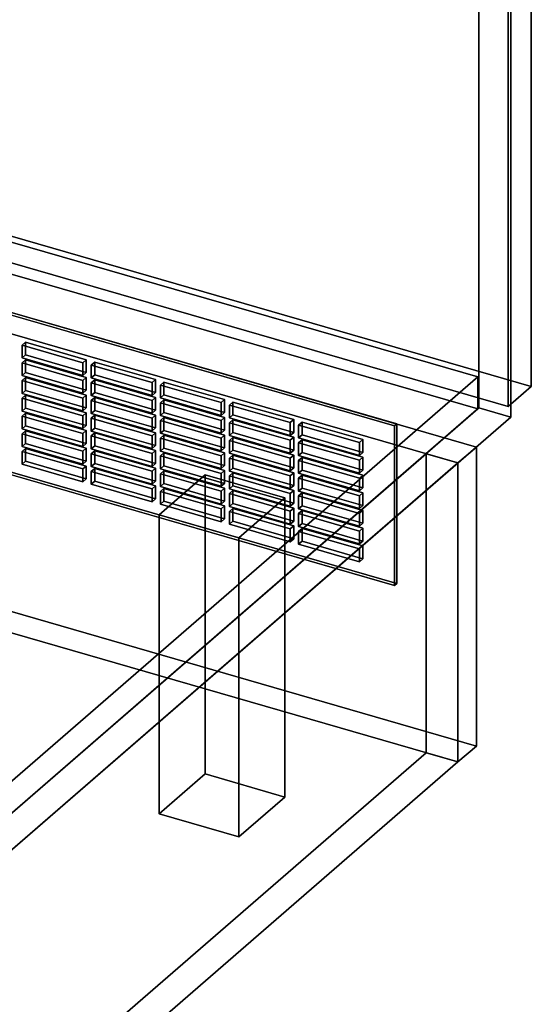
# Model space of a CAD drawing. Extents: x -1285 to 3499, y -2113 to 2325.
# Drawn here: x 1591 to 1813, y -1763 to -1335 of the extents above; entities that cross this region are included whole.
import ezdxf

# ---------------------------------------------------------------- set-up
doc = ezdxf.new("R2010")
doc.units = 0
doc.layers.add('layer0', color=7, linetype='CONTINUOUS')

# ---------------------------------------------------------------- blocks, each defined once
blk = doc.blocks.new('PF_OBJECT67')
at = {"layer": 'layer0'}
for p, q in [((1298.02, -1348.12), (1789.92, -1490.12)), ((1789.92, -1490.12), (1298.02, -1348.12)), ((1789.92, -1503.98), (1298.02, -1361.98)), ((1298.02, -1361.98), (1789.92, -1503.98)), ((1789.92, -1490.12), (1534.42, -1711.39)), ((1534.42, -1711.39), (1789.92, -1490.12)), ((1789.92, -1490.12), (1789.92, -1503.98)), ((1789.92, -1503.98), (1789.92, -1490.12)), ((1534.42, -1725.25), (1789.92, -1503.98)), ((1789.92, -1503.98), (1534.42, -1725.25))]:
    blk.add_line(p, q, dxfattribs=at)
blk = doc.blocks.new('PF_OBJECT69')
at = {"layer": 'layer0'}
for p, q in [((1790.42, 222.45), (1790.42, -1503.54)), ((1790.42, -1503.54), (1790.42, 222.45)), ((1804.28, -1507.54), (1804.28, 218.45)), ((1804.28, 218.45), (1804.28, -1507.54)), ((1507.42, -1748.63), (1790.42, -1503.54)), ((1790.42, -1503.54), (1507.42, -1748.63)), ((1790.42, -1503.54), (1804.28, -1507.54)), ((1804.28, -1507.54), (1790.42, -1503.54)), ((1804.28, -1507.54), (1521.28, -1752.63)), ((1521.28, -1752.63), (1804.28, -1507.54))]:
    blk.add_line(p, q, dxfattribs=at)
blk = doc.blocks.new('PF_OBJECT73')
at = {"layer": 'layer0'}
for p, q in [((1651.34, -1549.99), (1671.34, -1532.67)), ((1671.34, -1532.67), (1651.34, -1549.99)), ((1671.34, -1662.58), (1671.34, -1532.67)), ((1671.34, -1532.67), (1705.98, -1542.67)), ((1671.34, -1532.67), (1671.34, -1662.58)), ((1705.98, -1542.67), (1671.34, -1532.67)), ((1705.98, -1542.67), (1685.98, -1559.99)), ((1685.98, -1559.99), (1705.98, -1542.67)), ((1705.98, -1542.67), (1705.98, -1672.58)), ((1705.98, -1672.58), (1705.98, -1542.67)), ((1685.98, -1559.99), (1651.34, -1549.99)), ((1651.34, -1549.99), (1651.34, -1679.9)), ((1651.34, -1679.9), (1651.34, -1549.99)), ((1651.34, -1549.99), (1685.98, -1559.99)), ((1685.98, -1689.9), (1685.98, -1559.99)), ((1685.98, -1559.99), (1685.98, -1689.9)), ((1671.34, -1662.58), (1651.34, -1679.9)), ((1651.34, -1679.9), (1671.34, -1662.58)), ((1705.98, -1672.58), (1671.34, -1662.58)), ((1671.34, -1662.58), (1705.98, -1672.58)), ((1685.98, -1689.9), (1705.98, -1672.58)), ((1705.98, -1672.58), (1685.98, -1689.9)), ((1651.34, -1679.9), (1685.98, -1689.9)), ((1685.98, -1689.9), (1651.34, -1679.9))]:
    blk.add_line(p, q, dxfattribs=at)
blk = doc.blocks.new('PF_OBJECT79')
at = {"layer": 'layer0'}
for p, q in [((1813.18, -881.96), (1813.18, -1494.24)), ((1813.18, -1494.24), (1813.18, -881.96)), ((1803.18, -1502.9), (1803.18, -890.62)), ((1803.18, -890.62), (1803.18, -1502.9)), ((1813.18, -1494.24), (1298.76, -1345.74)), ((1298.76, -1345.74), (1813.18, -1494.24)), ((1288.76, -1354.4), (1803.18, -1502.9)), ((1803.18, -1502.9), (1288.76, -1354.4)), ((1803.18, -1502.9), (1813.18, -1494.24)), ((1813.18, -1494.24), (1803.18, -1502.9))]:
    blk.add_line(p, q, dxfattribs=at)
blk = doc.blocks.new('PF_OBJECT87')
at = {"layer": 'layer0'}
for p, q in [((1303.31, -1381.4), (1753.64, -1511.4)), ((1753.64, -1511.4), (1303.31, -1381.4)), ((1754.64, -1510.53), (1304.31, -1380.53)), ((1304.31, -1380.53), (1754.64, -1510.53)), ((1304.31, -1449.82), (1754.64, -1579.82)), ((1754.64, -1579.82), (1304.31, -1449.82)), ((1753.64, -1580.68), (1303.31, -1450.68)), ((1303.31, -1450.68), (1753.64, -1580.68)), ((1753.64, -1511.4), (1754.64, -1510.53)), ((1754.64, -1510.53), (1753.64, -1511.4)), ((1753.64, -1511.4), (1753.64, -1580.68)), ((1753.64, -1580.68), (1753.64, -1511.4)), ((1754.64, -1579.82), (1754.64, -1510.53)), ((1754.64, -1510.53), (1754.64, -1579.82)), ((1754.64, -1579.82), (1753.64, -1580.68)), ((1753.64, -1580.68), (1754.64, -1579.82))]:
    blk.add_line(p, q, dxfattribs=at)
blk = doc.blocks.new('PF_OBJECT88')
at = {"layer": 'layer0'}
for p, q in [((1713.5, -1555.88), (1712, -1557.18)), ((1712, -1557.18), (1713.5, -1555.88)), ((1739.92, -1563.5), (1713.5, -1555.88)), ((1713.5, -1555.88), (1713.5, -1561.44)), ((1713.5, -1561.44), (1713.5, -1555.88)), ((1713.5, -1555.88), (1739.92, -1563.5)), ((1712, -1557.18), (1738.42, -1564.8)), ((1712, -1562.74), (1712, -1557.18)), ((1738.42, -1564.8), (1712, -1557.18)), ((1712, -1557.18), (1712, -1562.74)), ((1712, -1562.74), (1713.5, -1561.44)), ((1713.5, -1561.44), (1712, -1562.74)), ((1738.42, -1570.37), (1712, -1562.74)), ((1712, -1562.74), (1738.42, -1570.37)), ((1713.5, -1561.44), (1739.92, -1569.07)), ((1739.92, -1569.07), (1713.5, -1561.44)), ((1738.42, -1564.8), (1739.92, -1563.5)), ((1739.92, -1563.5), (1738.42, -1564.8)), ((1738.42, -1564.8), (1738.42, -1570.37)), ((1738.42, -1570.37), (1738.42, -1564.8)), ((1739.92, -1569.07), (1739.92, -1563.5)), ((1739.92, -1563.5), (1739.92, -1569.07)), ((1739.92, -1569.07), (1738.42, -1570.37)), ((1738.42, -1570.37), (1739.92, -1569.07))]:
    blk.add_line(p, q, dxfattribs=at)
blk = doc.blocks.new('PF_OBJECT89')
at = {"layer": 'layer0'}
for p, q in [((1713.5, -1548.18), (1712, -1549.48)), ((1712, -1549.48), (1713.5, -1548.18)), ((1739.92, -1555.8), (1713.5, -1548.18)), ((1713.5, -1548.18), (1713.5, -1553.75)), ((1713.5, -1553.75), (1713.5, -1548.18)), ((1713.5, -1548.18), (1739.92, -1555.8)), ((1712, -1549.48), (1738.42, -1557.1)), ((1712, -1555.05), (1712, -1549.48)), ((1738.42, -1557.1), (1712, -1549.48)), ((1712, -1549.48), (1712, -1555.05)), ((1712, -1555.05), (1713.5, -1553.75)), ((1713.5, -1553.75), (1712, -1555.05)), ((1738.42, -1562.67), (1712, -1555.05)), ((1712, -1555.05), (1738.42, -1562.67)), ((1713.5, -1553.75), (1739.92, -1561.37)), ((1739.92, -1561.37), (1713.5, -1553.75)), ((1738.42, -1557.1), (1739.92, -1555.8)), ((1739.92, -1555.8), (1738.42, -1557.1)), ((1739.92, -1561.37), (1739.92, -1555.8)), ((1739.92, -1555.8), (1739.92, -1561.37)), ((1738.42, -1557.1), (1738.42, -1562.67)), ((1738.42, -1562.67), (1738.42, -1557.1)), ((1739.92, -1561.37), (1738.42, -1562.67)), ((1738.42, -1562.67), (1739.92, -1561.37))]:
    blk.add_line(p, q, dxfattribs=at)
blk = doc.blocks.new('PF_OBJECT90')
at = {"layer": 'layer0'}
for p, q in [((1713.5, -1540.48), (1712, -1541.78)), ((1712, -1541.78), (1713.5, -1540.48)), ((1712, -1541.78), (1738.42, -1549.41)), ((1712, -1547.35), (1712, -1541.78)), ((1738.42, -1549.41), (1712, -1541.78)), ((1712, -1541.78), (1712, -1547.35)), ((1739.92, -1548.11), (1713.5, -1540.48)), ((1713.5, -1540.48), (1713.5, -1546.05)), ((1713.5, -1546.05), (1713.5, -1540.48)), ((1713.5, -1540.48), (1739.92, -1548.11)), ((1712, -1547.35), (1713.5, -1546.05)), ((1713.5, -1546.05), (1712, -1547.35)), ((1738.42, -1554.97), (1712, -1547.35)), ((1712, -1547.35), (1738.42, -1554.97)), ((1713.5, -1546.05), (1739.92, -1553.67)), ((1739.92, -1553.67), (1713.5, -1546.05)), ((1738.42, -1549.41), (1739.92, -1548.11)), ((1739.92, -1548.11), (1738.42, -1549.41)), ((1739.92, -1553.67), (1739.92, -1548.11)), ((1739.92, -1548.11), (1739.92, -1553.67)), ((1738.42, -1549.41), (1738.42, -1554.97)), ((1738.42, -1554.97), (1738.42, -1549.41)), ((1739.92, -1553.67), (1738.42, -1554.97)), ((1738.42, -1554.97), (1739.92, -1553.67))]:
    blk.add_line(p, q, dxfattribs=at)
blk = doc.blocks.new('PF_OBJECT91')
at = {"layer": 'layer0'}
for p, q in [((1713.5, -1532.78), (1712, -1534.08)), ((1712, -1534.08), (1713.5, -1532.78)), ((1712, -1534.08), (1738.42, -1541.71)), ((1712, -1539.65), (1712, -1534.08)), ((1738.42, -1541.71), (1712, -1534.08)), ((1712, -1534.08), (1712, -1539.65)), ((1739.92, -1540.41), (1713.5, -1532.78)), ((1713.5, -1532.78), (1713.5, -1538.35)), ((1713.5, -1538.35), (1713.5, -1532.78)), ((1713.5, -1532.78), (1739.92, -1540.41)), ((1712, -1539.65), (1713.5, -1538.35)), ((1713.5, -1538.35), (1712, -1539.65)), ((1738.42, -1547.28), (1712, -1539.65)), ((1712, -1539.65), (1738.42, -1547.28)), ((1713.5, -1538.35), (1739.92, -1545.98)), ((1739.92, -1545.98), (1713.5, -1538.35)), ((1738.42, -1541.71), (1739.92, -1540.41)), ((1739.92, -1540.41), (1738.42, -1541.71)), ((1738.42, -1541.71), (1738.42, -1547.28)), ((1738.42, -1547.28), (1738.42, -1541.71)), ((1739.92, -1545.98), (1739.92, -1540.41)), ((1739.92, -1540.41), (1739.92, -1545.98)), ((1739.92, -1545.98), (1738.42, -1547.28)), ((1738.42, -1547.28), (1739.92, -1545.98))]:
    blk.add_line(p, q, dxfattribs=at)
blk = doc.blocks.new('PF_OBJECT92')
at = {"layer": 'layer0'}
for p, q in [((1713.5, -1525.09), (1712, -1526.38)), ((1712, -1526.38), (1713.5, -1525.09)), ((1712, -1526.38), (1738.42, -1534.01)), ((1712, -1531.95), (1712, -1526.38)), ((1738.42, -1534.01), (1712, -1526.38)), ((1712, -1526.38), (1712, -1531.95)), ((1739.92, -1532.71), (1713.5, -1525.09)), ((1713.5, -1525.09), (1713.5, -1530.65)), ((1713.5, -1530.65), (1713.5, -1525.09)), ((1713.5, -1525.09), (1739.92, -1532.71)), ((1712, -1531.95), (1713.5, -1530.65)), ((1713.5, -1530.65), (1712, -1531.95)), ((1713.5, -1530.65), (1739.92, -1538.28)), ((1739.92, -1538.28), (1713.5, -1530.65)), ((1738.42, -1539.58), (1712, -1531.95)), ((1712, -1531.95), (1738.42, -1539.58)), ((1738.42, -1534.01), (1739.92, -1532.71)), ((1739.92, -1532.71), (1738.42, -1534.01)), ((1738.42, -1534.01), (1738.42, -1539.58)), ((1738.42, -1539.58), (1738.42, -1534.01)), ((1739.92, -1538.28), (1739.92, -1532.71)), ((1739.92, -1532.71), (1739.92, -1538.28)), ((1739.92, -1538.28), (1738.42, -1539.58)), ((1738.42, -1539.58), (1739.92, -1538.28))]:
    blk.add_line(p, q, dxfattribs=at)
blk = doc.blocks.new('PF_OBJECT93')
at = {"layer": 'layer0'}
for p, q in [((1713.5, -1517.39), (1712, -1518.69)), ((1712, -1518.69), (1713.5, -1517.39)), ((1739.92, -1525.01), (1713.5, -1517.39)), ((1713.5, -1517.39), (1713.5, -1522.95)), ((1713.5, -1522.95), (1713.5, -1517.39)), ((1713.5, -1517.39), (1739.92, -1525.01)), ((1712, -1518.69), (1738.42, -1526.31)), ((1712, -1524.25), (1712, -1518.69)), ((1738.42, -1526.31), (1712, -1518.69)), ((1712, -1518.69), (1712, -1524.25)), ((1712, -1524.25), (1713.5, -1522.95)), ((1713.5, -1522.95), (1712, -1524.25)), ((1738.42, -1531.88), (1712, -1524.25)), ((1712, -1524.25), (1738.42, -1531.88)), ((1713.5, -1522.95), (1739.92, -1530.58)), ((1739.92, -1530.58), (1713.5, -1522.95)), ((1738.42, -1526.31), (1739.92, -1525.01)), ((1739.92, -1525.01), (1738.42, -1526.31)), ((1738.42, -1526.31), (1738.42, -1531.88)), ((1738.42, -1531.88), (1738.42, -1526.31)), ((1739.92, -1530.58), (1739.92, -1525.01)), ((1739.92, -1525.01), (1739.92, -1530.58)), ((1739.92, -1530.58), (1738.42, -1531.88)), ((1738.42, -1531.88), (1739.92, -1530.58))]:
    blk.add_line(p, q, dxfattribs=at)
blk = doc.blocks.new('PF_OBJECT94')
at = {"layer": 'layer0'}
for p, q in [((1713.5, -1509.69), (1712, -1510.99)), ((1712, -1510.99), (1713.5, -1509.69)), ((1739.92, -1517.31), (1713.5, -1509.69)), ((1713.5, -1509.69), (1713.5, -1515.26)), ((1713.5, -1515.26), (1713.5, -1509.69)), ((1713.5, -1509.69), (1739.92, -1517.31)), ((1712, -1510.99), (1738.42, -1518.61)), ((1712, -1516.56), (1712, -1510.99)), ((1738.42, -1518.61), (1712, -1510.99)), ((1712, -1510.99), (1712, -1516.56)), ((1712, -1516.56), (1713.5, -1515.26)), ((1713.5, -1515.26), (1712, -1516.56)), ((1738.42, -1524.18), (1712, -1516.56)), ((1712, -1516.56), (1738.42, -1524.18)), ((1713.5, -1515.26), (1739.92, -1522.88)), ((1739.92, -1522.88), (1713.5, -1515.26)), ((1738.42, -1518.61), (1739.92, -1517.31)), ((1739.92, -1517.31), (1738.42, -1518.61)), ((1739.92, -1522.88), (1739.92, -1517.31)), ((1739.92, -1517.31), (1739.92, -1522.88)), ((1738.42, -1518.61), (1738.42, -1524.18)), ((1738.42, -1524.18), (1738.42, -1518.61)), ((1739.92, -1522.88), (1738.42, -1524.18)), ((1738.42, -1524.18), (1739.92, -1522.88))]:
    blk.add_line(p, q, dxfattribs=at)
blk = doc.blocks.new('PF_OBJECT95')
at = {"layer": 'layer0'}
for p, q in [((1683.44, -1547.2), (1681.94, -1548.5)), ((1681.94, -1548.5), (1683.44, -1547.2)), ((1709.85, -1554.82), (1683.44, -1547.2)), ((1683.44, -1547.2), (1683.44, -1552.77)), ((1683.44, -1552.77), (1683.44, -1547.2)), ((1683.44, -1547.2), (1709.85, -1554.82)), ((1681.94, -1548.5), (1708.35, -1556.12)), ((1681.94, -1554.07), (1681.94, -1548.5)), ((1708.35, -1556.12), (1681.94, -1548.5)), ((1681.94, -1548.5), (1681.94, -1554.07)), ((1681.94, -1554.07), (1683.44, -1552.77)), ((1683.44, -1552.77), (1681.94, -1554.07)), ((1708.35, -1561.69), (1681.94, -1554.07)), ((1681.94, -1554.07), (1708.35, -1561.69)), ((1683.44, -1552.77), (1709.85, -1560.39)), ((1709.85, -1560.39), (1683.44, -1552.77)), ((1708.35, -1556.12), (1709.85, -1554.82)), ((1709.85, -1554.82), (1708.35, -1556.12)), ((1708.35, -1556.12), (1708.35, -1561.69)), ((1708.35, -1561.69), (1708.35, -1556.12)), ((1709.85, -1560.39), (1709.85, -1554.82)), ((1709.85, -1554.82), (1709.85, -1560.39)), ((1709.85, -1560.39), (1708.35, -1561.69)), ((1708.35, -1561.69), (1709.85, -1560.39))]:
    blk.add_line(p, q, dxfattribs=at)
blk = doc.blocks.new('PF_OBJECT96')
at = {"layer": 'layer0'}
for p, q in [((1683.44, -1539.5), (1681.94, -1540.8)), ((1681.94, -1540.8), (1683.44, -1539.5)), ((1709.85, -1547.13), (1683.44, -1539.5)), ((1683.44, -1539.5), (1683.44, -1545.07)), ((1683.44, -1545.07), (1683.44, -1539.5)), ((1683.44, -1539.5), (1709.85, -1547.13)), ((1681.94, -1540.8), (1708.35, -1548.43)), ((1681.94, -1546.37), (1681.94, -1540.8)), ((1708.35, -1548.43), (1681.94, -1540.8)), ((1681.94, -1540.8), (1681.94, -1546.37)), ((1681.94, -1546.37), (1683.44, -1545.07)), ((1683.44, -1545.07), (1681.94, -1546.37)), ((1708.35, -1553.99), (1681.94, -1546.37)), ((1681.94, -1546.37), (1708.35, -1553.99)), ((1683.44, -1545.07), (1709.85, -1552.69)), ((1709.85, -1552.69), (1683.44, -1545.07)), ((1708.35, -1548.43), (1709.85, -1547.13)), ((1709.85, -1547.13), (1708.35, -1548.43)), ((1709.85, -1552.69), (1709.85, -1547.13)), ((1709.85, -1547.13), (1709.85, -1552.69)), ((1708.35, -1548.43), (1708.35, -1553.99)), ((1708.35, -1553.99), (1708.35, -1548.43)), ((1709.85, -1552.69), (1708.35, -1553.99)), ((1708.35, -1553.99), (1709.85, -1552.69))]:
    blk.add_line(p, q, dxfattribs=at)
blk = doc.blocks.new('PF_OBJECT97')
at = {"layer": 'layer0'}
for p, q in [((1683.44, -1531.8), (1681.94, -1533.1)), ((1681.94, -1533.1), (1683.44, -1531.8)), ((1681.94, -1533.1), (1708.35, -1540.73)), ((1681.94, -1538.67), (1681.94, -1533.1)), ((1708.35, -1540.73), (1681.94, -1533.1)), ((1681.94, -1533.1), (1681.94, -1538.67)), ((1709.85, -1539.43), (1683.44, -1531.8)), ((1683.44, -1531.8), (1683.44, -1537.37)), ((1683.44, -1537.37), (1683.44, -1531.8)), ((1683.44, -1531.8), (1709.85, -1539.43)), ((1681.94, -1538.67), (1683.44, -1537.37)), ((1683.44, -1537.37), (1681.94, -1538.67)), ((1708.35, -1546.29), (1681.94, -1538.67)), ((1681.94, -1538.67), (1708.35, -1546.29)), ((1683.44, -1537.37), (1709.85, -1545)), ((1709.85, -1545), (1683.44, -1537.37)), ((1708.35, -1540.73), (1709.85, -1539.43)), ((1709.85, -1539.43), (1708.35, -1540.73)), ((1709.85, -1545), (1709.85, -1539.43)), ((1709.85, -1539.43), (1709.85, -1545)), ((1708.35, -1540.73), (1708.35, -1546.29)), ((1708.35, -1546.29), (1708.35, -1540.73)), ((1709.85, -1545), (1708.35, -1546.29)), ((1708.35, -1546.29), (1709.85, -1545))]:
    blk.add_line(p, q, dxfattribs=at)
blk = doc.blocks.new('PF_OBJECT98')
at = {"layer": 'layer0'}
for p, q in [((1683.44, -1524.11), (1681.94, -1525.4)), ((1681.94, -1525.4), (1683.44, -1524.11)), ((1681.94, -1525.4), (1708.35, -1533.03)), ((1681.94, -1530.97), (1681.94, -1525.4)), ((1708.35, -1533.03), (1681.94, -1525.4)), ((1681.94, -1525.4), (1681.94, -1530.97)), ((1709.85, -1531.73), (1683.44, -1524.11)), ((1683.44, -1524.11), (1683.44, -1529.67)), ((1683.44, -1529.67), (1683.44, -1524.11)), ((1683.44, -1524.11), (1709.85, -1531.73)), ((1681.94, -1530.97), (1683.44, -1529.67)), ((1683.44, -1529.67), (1681.94, -1530.97)), ((1708.35, -1538.6), (1681.94, -1530.97)), ((1681.94, -1530.97), (1708.35, -1538.6)), ((1683.44, -1529.67), (1709.85, -1537.3)), ((1709.85, -1537.3), (1683.44, -1529.67)), ((1708.35, -1533.03), (1709.85, -1531.73)), ((1709.85, -1531.73), (1708.35, -1533.03)), ((1708.35, -1533.03), (1708.35, -1538.6)), ((1708.35, -1538.6), (1708.35, -1533.03)), ((1709.85, -1537.3), (1709.85, -1531.73)), ((1709.85, -1531.73), (1709.85, -1537.3)), ((1709.85, -1537.3), (1708.35, -1538.6)), ((1708.35, -1538.6), (1709.85, -1537.3))]:
    blk.add_line(p, q, dxfattribs=at)
blk = doc.blocks.new('PF_OBJECT99')
at = {"layer": 'layer0'}
for p, q in [((1683.44, -1516.41), (1681.94, -1517.71)), ((1681.94, -1517.71), (1683.44, -1516.41)), ((1681.94, -1517.71), (1708.35, -1525.33)), ((1681.94, -1523.27), (1681.94, -1517.71)), ((1708.35, -1525.33), (1681.94, -1517.71)), ((1681.94, -1517.71), (1681.94, -1523.27)), ((1709.85, -1524.03), (1683.44, -1516.41)), ((1683.44, -1516.41), (1683.44, -1521.97)), ((1683.44, -1521.97), (1683.44, -1516.41)), ((1683.44, -1516.41), (1709.85, -1524.03)), ((1681.94, -1523.27), (1683.44, -1521.97)), ((1683.44, -1521.97), (1681.94, -1523.27)), ((1683.44, -1521.97), (1709.85, -1529.6)), ((1709.85, -1529.6), (1683.44, -1521.97)), ((1708.35, -1530.9), (1681.94, -1523.27)), ((1681.94, -1523.27), (1708.35, -1530.9)), ((1708.35, -1525.33), (1709.85, -1524.03)), ((1709.85, -1524.03), (1708.35, -1525.33)), ((1708.35, -1525.33), (1708.35, -1530.9)), ((1708.35, -1530.9), (1708.35, -1525.33)), ((1709.85, -1529.6), (1709.85, -1524.03)), ((1709.85, -1524.03), (1709.85, -1529.6)), ((1709.85, -1529.6), (1708.35, -1530.9)), ((1708.35, -1530.9), (1709.85, -1529.6))]:
    blk.add_line(p, q, dxfattribs=at)
blk = doc.blocks.new('PF_OBJECT100')
at = {"layer": 'layer0'}
for p, q in [((1683.44, -1508.71), (1681.94, -1510.01)), ((1681.94, -1510.01), (1683.44, -1508.71)), ((1709.85, -1516.33), (1683.44, -1508.71)), ((1683.44, -1508.71), (1683.44, -1514.28)), ((1683.44, -1514.28), (1683.44, -1508.71)), ((1683.44, -1508.71), (1709.85, -1516.33)), ((1681.94, -1510.01), (1708.35, -1517.63)), ((1681.94, -1515.58), (1681.94, -1510.01)), ((1708.35, -1517.63), (1681.94, -1510.01)), ((1681.94, -1510.01), (1681.94, -1515.58)), ((1681.94, -1515.58), (1683.44, -1514.28)), ((1683.44, -1514.28), (1681.94, -1515.58)), ((1708.35, -1523.2), (1681.94, -1515.58)), ((1681.94, -1515.58), (1708.35, -1523.2)), ((1683.44, -1514.28), (1709.85, -1521.9)), ((1709.85, -1521.9), (1683.44, -1514.28)), ((1708.35, -1517.63), (1709.85, -1516.33)), ((1709.85, -1516.33), (1708.35, -1517.63)), ((1708.35, -1517.63), (1708.35, -1523.2)), ((1708.35, -1523.2), (1708.35, -1517.63)), ((1709.85, -1521.9), (1709.85, -1516.33)), ((1709.85, -1516.33), (1709.85, -1521.9)), ((1709.85, -1521.9), (1708.35, -1523.2)), ((1708.35, -1523.2), (1709.85, -1521.9))]:
    blk.add_line(p, q, dxfattribs=at)
blk = doc.blocks.new('PF_OBJECT101')
at = {"layer": 'layer0'}
for p, q in [((1683.44, -1501.01), (1681.94, -1502.31)), ((1681.94, -1502.31), (1683.44, -1501.01)), ((1709.85, -1508.64), (1683.44, -1501.01)), ((1683.44, -1501.01), (1683.44, -1506.58)), ((1683.44, -1506.58), (1683.44, -1501.01)), ((1683.44, -1501.01), (1709.85, -1508.64)), ((1681.94, -1502.31), (1708.35, -1509.94)), ((1681.94, -1507.88), (1681.94, -1502.31)), ((1708.35, -1509.94), (1681.94, -1502.31)), ((1681.94, -1502.31), (1681.94, -1507.88)), ((1681.94, -1507.88), (1683.44, -1506.58)), ((1683.44, -1506.58), (1681.94, -1507.88)), ((1708.35, -1515.5), (1681.94, -1507.88)), ((1681.94, -1507.88), (1708.35, -1515.5)), ((1683.44, -1506.58), (1709.85, -1514.2)), ((1709.85, -1514.2), (1683.44, -1506.58)), ((1708.35, -1509.94), (1709.85, -1508.64)), ((1709.85, -1508.64), (1708.35, -1509.94)), ((1709.85, -1514.2), (1709.85, -1508.64)), ((1709.85, -1508.64), (1709.85, -1514.2)), ((1708.35, -1509.94), (1708.35, -1515.5)), ((1708.35, -1515.5), (1708.35, -1509.94)), ((1709.85, -1514.2), (1708.35, -1515.5)), ((1708.35, -1515.5), (1709.85, -1514.2))]:
    blk.add_line(p, q, dxfattribs=at)
blk = doc.blocks.new('PF_OBJECT102')
at = {"layer": 'layer0'}
for p, q in [((1653.38, -1538.52), (1651.88, -1539.82)), ((1651.88, -1539.82), (1653.38, -1538.52)), ((1679.79, -1546.15), (1653.38, -1538.52)), ((1653.38, -1538.52), (1653.38, -1544.09)), ((1653.38, -1544.09), (1653.38, -1538.52)), ((1653.38, -1538.52), (1679.79, -1546.15)), ((1651.88, -1539.82), (1678.29, -1547.44)), ((1651.88, -1545.39), (1651.88, -1539.82)), ((1678.29, -1547.44), (1651.88, -1539.82)), ((1651.88, -1539.82), (1651.88, -1545.39)), ((1651.88, -1545.39), (1653.38, -1544.09)), ((1653.38, -1544.09), (1651.88, -1545.39)), ((1678.29, -1553.01), (1651.88, -1545.39)), ((1651.88, -1545.39), (1678.29, -1553.01)), ((1653.38, -1544.09), (1679.79, -1551.71)), ((1679.79, -1551.71), (1653.38, -1544.09)), ((1678.29, -1547.44), (1679.79, -1546.15)), ((1679.79, -1546.15), (1678.29, -1547.44)), ((1678.29, -1547.44), (1678.29, -1553.01)), ((1678.29, -1553.01), (1678.29, -1547.44)), ((1679.79, -1551.71), (1679.79, -1546.15)), ((1679.79, -1546.15), (1679.79, -1551.71)), ((1679.79, -1551.71), (1678.29, -1553.01)), ((1678.29, -1553.01), (1679.79, -1551.71))]:
    blk.add_line(p, q, dxfattribs=at)
blk = doc.blocks.new('PF_OBJECT103')
at = {"layer": 'layer0'}
for p, q in [((1653.38, -1530.82), (1651.88, -1532.12)), ((1651.88, -1532.12), (1653.38, -1530.82)), ((1679.79, -1538.45), (1653.38, -1530.82)), ((1653.38, -1530.82), (1653.38, -1536.39)), ((1653.38, -1536.39), (1653.38, -1530.82)), ((1653.38, -1530.82), (1679.79, -1538.45)), ((1651.88, -1532.12), (1678.29, -1539.75)), ((1651.88, -1537.69), (1651.88, -1532.12)), ((1678.29, -1539.75), (1651.88, -1532.12)), ((1651.88, -1532.12), (1651.88, -1537.69)), ((1651.88, -1537.69), (1653.38, -1536.39)), ((1653.38, -1536.39), (1651.88, -1537.69)), ((1678.29, -1545.31), (1651.88, -1537.69)), ((1651.88, -1537.69), (1678.29, -1545.31)), ((1653.38, -1536.39), (1679.79, -1544.01)), ((1679.79, -1544.01), (1653.38, -1536.39)), ((1678.29, -1539.75), (1679.79, -1538.45)), ((1679.79, -1538.45), (1678.29, -1539.75)), ((1678.29, -1539.75), (1678.29, -1545.31)), ((1678.29, -1545.31), (1678.29, -1539.75)), ((1679.79, -1544.01), (1679.79, -1538.45)), ((1679.79, -1538.45), (1679.79, -1544.01)), ((1679.79, -1544.01), (1678.29, -1545.31)), ((1678.29, -1545.31), (1679.79, -1544.01))]:
    blk.add_line(p, q, dxfattribs=at)
blk = doc.blocks.new('PF_OBJECT104')
at = {"layer": 'layer0'}
for p, q in [((1653.38, -1523.12), (1651.88, -1524.42)), ((1651.88, -1524.42), (1653.38, -1523.12)), ((1651.88, -1524.42), (1678.29, -1532.05)), ((1651.88, -1529.99), (1651.88, -1524.42)), ((1678.29, -1532.05), (1651.88, -1524.42)), ((1651.88, -1524.42), (1651.88, -1529.99)), ((1679.79, -1530.75), (1653.38, -1523.12)), ((1653.38, -1523.12), (1653.38, -1528.69)), ((1653.38, -1528.69), (1653.38, -1523.12)), ((1653.38, -1523.12), (1679.79, -1530.75)), ((1651.88, -1529.99), (1653.38, -1528.69)), ((1653.38, -1528.69), (1651.88, -1529.99)), ((1678.29, -1537.62), (1651.88, -1529.99)), ((1651.88, -1529.99), (1678.29, -1537.62)), ((1653.38, -1528.69), (1679.79, -1536.32)), ((1679.79, -1536.32), (1653.38, -1528.69)), ((1678.29, -1532.05), (1679.79, -1530.75)), ((1679.79, -1530.75), (1678.29, -1532.05)), ((1679.79, -1536.32), (1679.79, -1530.75)), ((1679.79, -1530.75), (1679.79, -1536.32)), ((1678.29, -1532.05), (1678.29, -1537.62)), ((1678.29, -1537.62), (1678.29, -1532.05)), ((1679.79, -1536.32), (1678.29, -1537.62)), ((1678.29, -1537.62), (1679.79, -1536.32))]:
    blk.add_line(p, q, dxfattribs=at)
blk = doc.blocks.new('PF_OBJECT105')
at = {"layer": 'layer0'}
for p, q in [((1653.38, -1515.43), (1651.88, -1516.73)), ((1651.88, -1516.73), (1653.38, -1515.43)), ((1651.88, -1516.73), (1678.29, -1524.35)), ((1651.88, -1522.29), (1651.88, -1516.73)), ((1678.29, -1524.35), (1651.88, -1516.73)), ((1651.88, -1516.73), (1651.88, -1522.29)), ((1679.79, -1523.05), (1653.38, -1515.43)), ((1653.38, -1515.43), (1653.38, -1520.99)), ((1653.38, -1520.99), (1653.38, -1515.43)), ((1653.38, -1515.43), (1679.79, -1523.05)), ((1651.88, -1522.29), (1653.38, -1520.99)), ((1653.38, -1520.99), (1651.88, -1522.29)), ((1678.29, -1529.92), (1651.88, -1522.29)), ((1651.88, -1522.29), (1678.29, -1529.92)), ((1653.38, -1520.99), (1679.79, -1528.62)), ((1679.79, -1528.62), (1653.38, -1520.99)), ((1678.29, -1524.35), (1679.79, -1523.05)), ((1679.79, -1523.05), (1678.29, -1524.35)), ((1678.29, -1524.35), (1678.29, -1529.92)), ((1678.29, -1529.92), (1678.29, -1524.35)), ((1679.79, -1528.62), (1679.79, -1523.05)), ((1679.79, -1523.05), (1679.79, -1528.62)), ((1679.79, -1528.62), (1678.29, -1529.92)), ((1678.29, -1529.92), (1679.79, -1528.62))]:
    blk.add_line(p, q, dxfattribs=at)
blk = doc.blocks.new('PF_OBJECT106')
at = {"layer": 'layer0'}
for p, q in [((1653.38, -1507.73), (1651.88, -1509.03)), ((1651.88, -1509.03), (1653.38, -1507.73)), ((1651.88, -1509.03), (1678.29, -1516.65)), ((1651.88, -1514.59), (1651.88, -1509.03)), ((1678.29, -1516.65), (1651.88, -1509.03)), ((1651.88, -1509.03), (1651.88, -1514.59)), ((1679.79, -1515.35), (1653.38, -1507.73)), ((1653.38, -1507.73), (1653.38, -1513.3)), ((1653.38, -1513.3), (1653.38, -1507.73)), ((1653.38, -1507.73), (1679.79, -1515.35)), ((1651.88, -1514.59), (1653.38, -1513.3)), ((1653.38, -1513.3), (1651.88, -1514.59)), ((1653.38, -1513.3), (1679.79, -1520.92)), ((1679.79, -1520.92), (1653.38, -1513.3)), ((1678.29, -1522.22), (1651.88, -1514.59)), ((1651.88, -1514.59), (1678.29, -1522.22)), ((1678.29, -1516.65), (1679.79, -1515.35)), ((1679.79, -1515.35), (1678.29, -1516.65)), ((1678.29, -1516.65), (1678.29, -1522.22)), ((1678.29, -1522.22), (1678.29, -1516.65)), ((1679.79, -1520.92), (1679.79, -1515.35)), ((1679.79, -1515.35), (1679.79, -1520.92)), ((1679.79, -1520.92), (1678.29, -1522.22)), ((1678.29, -1522.22), (1679.79, -1520.92))]:
    blk.add_line(p, q, dxfattribs=at)
blk = doc.blocks.new('PF_OBJECT107')
at = {"layer": 'layer0'}
for p, q in [((1653.38, -1500.03), (1651.88, -1501.33)), ((1651.88, -1501.33), (1653.38, -1500.03)), ((1679.79, -1507.66), (1653.38, -1500.03)), ((1653.38, -1500.03), (1653.38, -1505.6)), ((1653.38, -1505.6), (1653.38, -1500.03)), ((1653.38, -1500.03), (1679.79, -1507.66)), ((1651.88, -1501.33), (1678.29, -1508.95)), ((1651.88, -1506.9), (1651.88, -1501.33)), ((1678.29, -1508.95), (1651.88, -1501.33)), ((1651.88, -1501.33), (1651.88, -1506.9)), ((1651.88, -1506.9), (1653.38, -1505.6)), ((1653.38, -1505.6), (1651.88, -1506.9)), ((1678.29, -1514.52), (1651.88, -1506.9)), ((1651.88, -1506.9), (1678.29, -1514.52)), ((1653.38, -1505.6), (1679.79, -1513.22)), ((1679.79, -1513.22), (1653.38, -1505.6)), ((1678.29, -1508.95), (1679.79, -1507.66)), ((1679.79, -1507.66), (1678.29, -1508.95)), ((1678.29, -1508.95), (1678.29, -1514.52)), ((1678.29, -1514.52), (1678.29, -1508.95)), ((1679.79, -1513.22), (1679.79, -1507.66)), ((1679.79, -1507.66), (1679.79, -1513.22)), ((1679.79, -1513.22), (1678.29, -1514.52)), ((1678.29, -1514.52), (1679.79, -1513.22))]:
    blk.add_line(p, q, dxfattribs=at)
blk = doc.blocks.new('PF_OBJECT108')
at = {"layer": 'layer0'}
for p, q in [((1653.38, -1492.33), (1651.88, -1493.63)), ((1651.88, -1493.63), (1653.38, -1492.33)), ((1679.79, -1499.96), (1653.38, -1492.33)), ((1653.38, -1492.33), (1653.38, -1497.9)), ((1653.38, -1497.9), (1653.38, -1492.33)), ((1653.38, -1492.33), (1679.79, -1499.96)), ((1651.88, -1493.63), (1678.29, -1501.26)), ((1651.88, -1499.2), (1651.88, -1493.63)), ((1678.29, -1501.26), (1651.88, -1493.63)), ((1651.88, -1493.63), (1651.88, -1499.2)), ((1651.88, -1499.2), (1653.38, -1497.9)), ((1653.38, -1497.9), (1651.88, -1499.2)), ((1678.29, -1506.82), (1651.88, -1499.2)), ((1651.88, -1499.2), (1678.29, -1506.82)), ((1653.38, -1497.9), (1679.79, -1505.52)), ((1679.79, -1505.52), (1653.38, -1497.9)), ((1678.29, -1501.26), (1679.79, -1499.96)), ((1679.79, -1499.96), (1678.29, -1501.26)), ((1678.29, -1501.26), (1678.29, -1506.82)), ((1678.29, -1506.82), (1678.29, -1501.26)), ((1679.79, -1505.52), (1679.79, -1499.96)), ((1679.79, -1499.96), (1679.79, -1505.52)), ((1679.79, -1505.52), (1678.29, -1506.82)), ((1678.29, -1506.82), (1679.79, -1505.52))]:
    blk.add_line(p, q, dxfattribs=at)
blk = doc.blocks.new('PF_OBJECT109')
at = {"layer": 'layer0'}
for p, q in [((1623.31, -1529.84), (1621.81, -1531.14)), ((1621.81, -1531.14), (1623.31, -1529.84)), ((1621.81, -1531.14), (1648.23, -1538.77)), ((1621.81, -1536.71), (1621.81, -1531.14)), ((1648.23, -1538.77), (1621.81, -1531.14)), ((1621.81, -1531.14), (1621.81, -1536.71)), ((1649.73, -1537.47), (1623.31, -1529.84)), ((1623.31, -1529.84), (1623.31, -1535.41)), ((1623.31, -1535.41), (1623.31, -1529.84)), ((1623.31, -1529.84), (1649.73, -1537.47)), ((1621.81, -1536.71), (1623.31, -1535.41)), ((1623.31, -1535.41), (1621.81, -1536.71)), ((1623.31, -1535.41), (1649.73, -1543.03)), ((1649.73, -1543.03), (1623.31, -1535.41)), ((1648.23, -1544.33), (1621.81, -1536.71)), ((1621.81, -1536.71), (1648.23, -1544.33)), ((1648.23, -1538.77), (1649.73, -1537.47)), ((1649.73, -1537.47), (1648.23, -1538.77)), ((1648.23, -1538.77), (1648.23, -1544.33)), ((1648.23, -1544.33), (1648.23, -1538.77)), ((1649.73, -1543.03), (1649.73, -1537.47)), ((1649.73, -1537.47), (1649.73, -1543.03)), ((1649.73, -1543.03), (1648.23, -1544.33)), ((1648.23, -1544.33), (1649.73, -1543.03))]:
    blk.add_line(p, q, dxfattribs=at)
blk = doc.blocks.new('PF_OBJECT110')
at = {"layer": 'layer0'}
for p, q in [((1623.31, -1522.14), (1621.81, -1523.44)), ((1621.81, -1523.44), (1623.31, -1522.14)), ((1649.73, -1529.77), (1623.31, -1522.14)), ((1623.31, -1522.14), (1623.31, -1527.71)), ((1623.31, -1527.71), (1623.31, -1522.14)), ((1623.31, -1522.14), (1649.73, -1529.77)), ((1621.81, -1523.44), (1648.23, -1531.07)), ((1621.81, -1529.01), (1621.81, -1523.44)), ((1648.23, -1531.07), (1621.81, -1523.44)), ((1621.81, -1523.44), (1621.81, -1529.01)), ((1621.81, -1529.01), (1623.31, -1527.71)), ((1623.31, -1527.71), (1621.81, -1529.01)), ((1648.23, -1536.64), (1621.81, -1529.01)), ((1621.81, -1529.01), (1648.23, -1536.64)), ((1623.31, -1527.71), (1649.73, -1535.34)), ((1649.73, -1535.34), (1623.31, -1527.71)), ((1648.23, -1531.07), (1649.73, -1529.77)), ((1649.73, -1529.77), (1648.23, -1531.07)), ((1648.23, -1531.07), (1648.23, -1536.64)), ((1648.23, -1536.64), (1648.23, -1531.07)), ((1649.73, -1535.34), (1649.73, -1529.77)), ((1649.73, -1529.77), (1649.73, -1535.34)), ((1649.73, -1535.34), (1648.23, -1536.64)), ((1648.23, -1536.64), (1649.73, -1535.34))]:
    blk.add_line(p, q, dxfattribs=at)
blk = doc.blocks.new('PF_OBJECT111')
at = {"layer": 'layer0'}
for p, q in [((1623.31, -1514.45), (1621.81, -1515.74)), ((1621.81, -1515.74), (1623.31, -1514.45)), ((1621.81, -1515.74), (1648.23, -1523.37)), ((1621.81, -1521.31), (1621.81, -1515.74)), ((1648.23, -1523.37), (1621.81, -1515.74)), ((1621.81, -1515.74), (1621.81, -1521.31)), ((1649.73, -1522.07), (1623.31, -1514.45)), ((1623.31, -1514.45), (1623.31, -1520.01)), ((1623.31, -1520.01), (1623.31, -1514.45)), ((1623.31, -1514.45), (1649.73, -1522.07)), ((1621.81, -1521.31), (1623.31, -1520.01)), ((1623.31, -1520.01), (1621.81, -1521.31)), ((1648.23, -1528.94), (1621.81, -1521.31)), ((1621.81, -1521.31), (1648.23, -1528.94)), ((1623.31, -1520.01), (1649.73, -1527.64)), ((1649.73, -1527.64), (1623.31, -1520.01)), ((1648.23, -1523.37), (1649.73, -1522.07)), ((1649.73, -1522.07), (1648.23, -1523.37)), ((1649.73, -1527.64), (1649.73, -1522.07)), ((1649.73, -1522.07), (1649.73, -1527.64)), ((1648.23, -1523.37), (1648.23, -1528.94)), ((1648.23, -1528.94), (1648.23, -1523.37)), ((1649.73, -1527.64), (1648.23, -1528.94)), ((1648.23, -1528.94), (1649.73, -1527.64))]:
    blk.add_line(p, q, dxfattribs=at)
blk = doc.blocks.new('PF_OBJECT112')
at = {"layer": 'layer0'}
for p, q in [((1623.31, -1506.75), (1621.81, -1508.05)), ((1621.81, -1508.05), (1623.31, -1506.75)), ((1621.81, -1508.05), (1648.23, -1515.67)), ((1621.81, -1513.61), (1621.81, -1508.05)), ((1648.23, -1515.67), (1621.81, -1508.05)), ((1621.81, -1508.05), (1621.81, -1513.61)), ((1649.73, -1514.37), (1623.31, -1506.75)), ((1623.31, -1506.75), (1623.31, -1512.32)), ((1623.31, -1512.32), (1623.31, -1506.75)), ((1623.31, -1506.75), (1649.73, -1514.37)), ((1621.81, -1513.61), (1623.31, -1512.32)), ((1623.31, -1512.32), (1621.81, -1513.61)), ((1648.23, -1521.24), (1621.81, -1513.61)), ((1621.81, -1513.61), (1648.23, -1521.24)), ((1623.31, -1512.32), (1649.73, -1519.94)), ((1649.73, -1519.94), (1623.31, -1512.32)), ((1648.23, -1515.67), (1649.73, -1514.37)), ((1649.73, -1514.37), (1648.23, -1515.67)), ((1648.23, -1515.67), (1648.23, -1521.24)), ((1648.23, -1521.24), (1648.23, -1515.67)), ((1649.73, -1519.94), (1649.73, -1514.37)), ((1649.73, -1514.37), (1649.73, -1519.94)), ((1649.73, -1519.94), (1648.23, -1521.24)), ((1648.23, -1521.24), (1649.73, -1519.94))]:
    blk.add_line(p, q, dxfattribs=at)
blk = doc.blocks.new('PF_OBJECT113')
at = {"layer": 'layer0'}
for p, q in [((1623.31, -1499.05), (1621.81, -1500.35)), ((1621.81, -1500.35), (1623.31, -1499.05)), ((1621.81, -1500.35), (1648.23, -1507.97)), ((1621.81, -1505.92), (1621.81, -1500.35)), ((1648.23, -1507.97), (1621.81, -1500.35)), ((1621.81, -1500.35), (1621.81, -1505.92)), ((1649.73, -1506.67), (1623.31, -1499.05)), ((1623.31, -1499.05), (1623.31, -1504.62)), ((1623.31, -1504.62), (1623.31, -1499.05)), ((1623.31, -1499.05), (1649.73, -1506.67)), ((1621.81, -1505.92), (1623.31, -1504.62)), ((1623.31, -1504.62), (1621.81, -1505.92)), ((1623.31, -1504.62), (1649.73, -1512.24)), ((1649.73, -1512.24), (1623.31, -1504.62)), ((1648.23, -1513.54), (1621.81, -1505.92)), ((1621.81, -1505.92), (1648.23, -1513.54)), ((1648.23, -1507.97), (1649.73, -1506.67)), ((1649.73, -1506.67), (1648.23, -1507.97)), ((1648.23, -1507.97), (1648.23, -1513.54)), ((1648.23, -1513.54), (1648.23, -1507.97)), ((1649.73, -1512.24), (1649.73, -1506.67)), ((1649.73, -1506.67), (1649.73, -1512.24)), ((1649.73, -1512.24), (1648.23, -1513.54)), ((1648.23, -1513.54), (1649.73, -1512.24))]:
    blk.add_line(p, q, dxfattribs=at)
blk = doc.blocks.new('PF_OBJECT114')
at = {"layer": 'layer0'}
for p, q in [((1623.31, -1491.35), (1621.81, -1492.65)), ((1621.81, -1492.65), (1623.31, -1491.35)), ((1621.81, -1492.65), (1648.23, -1500.28)), ((1621.81, -1498.22), (1621.81, -1492.65)), ((1648.23, -1500.28), (1621.81, -1492.65)), ((1621.81, -1492.65), (1621.81, -1498.22)), ((1649.73, -1498.98), (1623.31, -1491.35)), ((1623.31, -1491.35), (1623.31, -1496.92)), ((1623.31, -1496.92), (1623.31, -1491.35)), ((1623.31, -1491.35), (1649.73, -1498.98)), ((1621.81, -1498.22), (1623.31, -1496.92)), ((1623.31, -1496.92), (1621.81, -1498.22)), ((1623.31, -1496.92), (1649.73, -1504.54)), ((1649.73, -1504.54), (1623.31, -1496.92)), ((1648.23, -1505.84), (1621.81, -1498.22)), ((1621.81, -1498.22), (1648.23, -1505.84)), ((1648.23, -1500.28), (1649.73, -1498.98)), ((1649.73, -1498.98), (1648.23, -1500.28)), ((1648.23, -1500.28), (1648.23, -1505.84)), ((1648.23, -1505.84), (1648.23, -1500.28)), ((1649.73, -1504.54), (1649.73, -1498.98)), ((1649.73, -1498.98), (1649.73, -1504.54)), ((1649.73, -1504.54), (1648.23, -1505.84)), ((1648.23, -1505.84), (1649.73, -1504.54))]:
    blk.add_line(p, q, dxfattribs=at)
blk = doc.blocks.new('PF_OBJECT115')
at = {"layer": 'layer0'}
for p, q in [((1623.31, -1483.65), (1621.81, -1484.95)), ((1621.81, -1484.95), (1623.31, -1483.65)), ((1649.73, -1491.28), (1623.31, -1483.65)), ((1623.31, -1483.65), (1623.31, -1489.22)), ((1623.31, -1489.22), (1623.31, -1483.65)), ((1623.31, -1483.65), (1649.73, -1491.28)), ((1621.81, -1484.95), (1648.23, -1492.58)), ((1621.81, -1490.52), (1621.81, -1484.95)), ((1648.23, -1492.58), (1621.81, -1484.95)), ((1621.81, -1484.95), (1621.81, -1490.52)), ((1621.81, -1490.52), (1623.31, -1489.22)), ((1623.31, -1489.22), (1621.81, -1490.52)), ((1648.23, -1498.15), (1621.81, -1490.52)), ((1621.81, -1490.52), (1648.23, -1498.15)), ((1623.31, -1489.22), (1649.73, -1496.85)), ((1649.73, -1496.85), (1623.31, -1489.22)), ((1648.23, -1492.58), (1649.73, -1491.28)), ((1649.73, -1491.28), (1648.23, -1492.58)), ((1648.23, -1492.58), (1648.23, -1498.15)), ((1648.23, -1498.15), (1648.23, -1492.58)), ((1649.73, -1496.85), (1649.73, -1491.28)), ((1649.73, -1491.28), (1649.73, -1496.85)), ((1649.73, -1496.85), (1648.23, -1498.15)), ((1648.23, -1498.15), (1649.73, -1496.85))]:
    blk.add_line(p, q, dxfattribs=at)
blk = doc.blocks.new('PF_OBJECT116')
at = {"layer": 'layer0'}
for p, q in [((1593.25, -1521.16), (1591.75, -1522.46)), ((1591.75, -1522.46), (1593.25, -1521.16)), ((1591.75, -1522.46), (1618.16, -1530.09)), ((1591.75, -1528.03), (1591.75, -1522.46)), ((1618.16, -1530.09), (1591.75, -1522.46)), ((1591.75, -1522.46), (1591.75, -1528.03)), ((1619.66, -1528.79), (1593.25, -1521.16)), ((1593.25, -1521.16), (1593.25, -1526.73)), ((1593.25, -1526.73), (1593.25, -1521.16)), ((1593.25, -1521.16), (1619.66, -1528.79)), ((1591.75, -1528.03), (1593.25, -1526.73)), ((1593.25, -1526.73), (1591.75, -1528.03)), ((1593.25, -1526.73), (1619.66, -1534.36)), ((1619.66, -1534.36), (1593.25, -1526.73)), ((1618.16, -1535.65), (1591.75, -1528.03)), ((1591.75, -1528.03), (1618.16, -1535.65)), ((1618.16, -1530.09), (1619.66, -1528.79)), ((1619.66, -1528.79), (1618.16, -1530.09)), ((1618.16, -1530.09), (1618.16, -1535.65)), ((1618.16, -1535.65), (1618.16, -1530.09)), ((1619.66, -1534.36), (1619.66, -1528.79)), ((1619.66, -1528.79), (1619.66, -1534.36)), ((1619.66, -1534.36), (1618.16, -1535.65)), ((1618.16, -1535.65), (1619.66, -1534.36))]:
    blk.add_line(p, q, dxfattribs=at)
blk = doc.blocks.new('PF_OBJECT117')
at = {"layer": 'layer0'}
for p, q in [((1593.25, -1513.47), (1591.75, -1514.76)), ((1591.75, -1514.76), (1593.25, -1513.47)), ((1619.66, -1521.09), (1593.25, -1513.47)), ((1593.25, -1513.47), (1593.25, -1519.03)), ((1593.25, -1519.03), (1593.25, -1513.47)), ((1593.25, -1513.47), (1619.66, -1521.09)), ((1591.75, -1514.76), (1618.16, -1522.39)), ((1591.75, -1520.33), (1591.75, -1514.76)), ((1618.16, -1522.39), (1591.75, -1514.76)), ((1591.75, -1514.76), (1591.75, -1520.33)), ((1591.75, -1520.33), (1593.25, -1519.03)), ((1593.25, -1519.03), (1591.75, -1520.33)), ((1618.16, -1527.96), (1591.75, -1520.33)), ((1591.75, -1520.33), (1618.16, -1527.96)), ((1593.25, -1519.03), (1619.66, -1526.66)), ((1619.66, -1526.66), (1593.25, -1519.03)), ((1618.16, -1522.39), (1619.66, -1521.09)), ((1619.66, -1521.09), (1618.16, -1522.39)), ((1618.16, -1522.39), (1618.16, -1527.96)), ((1618.16, -1527.96), (1618.16, -1522.39)), ((1619.66, -1526.66), (1619.66, -1521.09)), ((1619.66, -1521.09), (1619.66, -1526.66)), ((1619.66, -1526.66), (1618.16, -1527.96)), ((1618.16, -1527.96), (1619.66, -1526.66))]:
    blk.add_line(p, q, dxfattribs=at)
blk = doc.blocks.new('PF_OBJECT118')
at = {"layer": 'layer0'}
for p, q in [((1593.25, -1505.77), (1591.75, -1507.07)), ((1591.75, -1507.07), (1593.25, -1505.77)), ((1591.75, -1507.07), (1618.16, -1514.69)), ((1591.75, -1512.63), (1591.75, -1507.07)), ((1618.16, -1514.69), (1591.75, -1507.07)), ((1591.75, -1507.07), (1591.75, -1512.63)), ((1619.66, -1513.39), (1593.25, -1505.77)), ((1593.25, -1505.77), (1593.25, -1511.33)), ((1593.25, -1511.33), (1593.25, -1505.77)), ((1593.25, -1505.77), (1619.66, -1513.39)), ((1591.75, -1512.63), (1593.25, -1511.33)), ((1593.25, -1511.33), (1591.75, -1512.63)), ((1618.16, -1520.26), (1591.75, -1512.63)), ((1591.75, -1512.63), (1618.16, -1520.26)), ((1593.25, -1511.33), (1619.66, -1518.96)), ((1619.66, -1518.96), (1593.25, -1511.33)), ((1618.16, -1514.69), (1619.66, -1513.39)), ((1619.66, -1513.39), (1618.16, -1514.69)), ((1619.66, -1518.96), (1619.66, -1513.39)), ((1619.66, -1513.39), (1619.66, -1518.96)), ((1618.16, -1514.69), (1618.16, -1520.26)), ((1618.16, -1520.26), (1618.16, -1514.69)), ((1619.66, -1518.96), (1618.16, -1520.26)), ((1618.16, -1520.26), (1619.66, -1518.96))]:
    blk.add_line(p, q, dxfattribs=at)
blk = doc.blocks.new('PF_OBJECT119')
at = {"layer": 'layer0'}
for p, q in [((1593.25, -1498.07), (1591.75, -1499.37)), ((1591.75, -1499.37), (1593.25, -1498.07)), ((1591.75, -1499.37), (1618.16, -1506.99)), ((1591.75, -1504.94), (1591.75, -1499.37)), ((1618.16, -1506.99), (1591.75, -1499.37)), ((1591.75, -1499.37), (1591.75, -1504.94)), ((1619.66, -1505.69), (1593.25, -1498.07)), ((1593.25, -1498.07), (1593.25, -1503.64)), ((1593.25, -1503.64), (1593.25, -1498.07)), ((1593.25, -1498.07), (1619.66, -1505.69)), ((1591.75, -1504.94), (1593.25, -1503.64)), ((1593.25, -1503.64), (1591.75, -1504.94)), ((1618.16, -1512.56), (1591.75, -1504.94)), ((1591.75, -1504.94), (1618.16, -1512.56)), ((1593.25, -1503.64), (1619.66, -1511.26)), ((1619.66, -1511.26), (1593.25, -1503.64)), ((1618.16, -1506.99), (1619.66, -1505.69)), ((1619.66, -1505.69), (1618.16, -1506.99)), ((1618.16, -1506.99), (1618.16, -1512.56)), ((1618.16, -1512.56), (1618.16, -1506.99)), ((1619.66, -1511.26), (1619.66, -1505.69)), ((1619.66, -1505.69), (1619.66, -1511.26)), ((1619.66, -1511.26), (1618.16, -1512.56)), ((1618.16, -1512.56), (1619.66, -1511.26))]:
    blk.add_line(p, q, dxfattribs=at)
blk = doc.blocks.new('PF_OBJECT120')
at = {"layer": 'layer0'}
for p, q in [((1593.25, -1490.37), (1591.75, -1491.67)), ((1591.75, -1491.67), (1593.25, -1490.37)), ((1591.75, -1491.67), (1618.16, -1499.3)), ((1591.75, -1497.24), (1591.75, -1491.67)), ((1618.16, -1499.3), (1591.75, -1491.67)), ((1591.75, -1491.67), (1591.75, -1497.24)), ((1619.66, -1498), (1593.25, -1490.37)), ((1593.25, -1490.37), (1593.25, -1495.94)), ((1593.25, -1495.94), (1593.25, -1490.37)), ((1593.25, -1490.37), (1619.66, -1498)), ((1591.75, -1497.24), (1593.25, -1495.94)), ((1593.25, -1495.94), (1591.75, -1497.24)), ((1593.25, -1495.94), (1619.66, -1503.56)), ((1619.66, -1503.56), (1593.25, -1495.94)), ((1618.16, -1504.86), (1591.75, -1497.24)), ((1591.75, -1497.24), (1618.16, -1504.86)), ((1618.16, -1499.3), (1619.66, -1498)), ((1619.66, -1498), (1618.16, -1499.3)), ((1618.16, -1499.3), (1618.16, -1504.86)), ((1618.16, -1504.86), (1618.16, -1499.3)), ((1619.66, -1503.56), (1619.66, -1498)), ((1619.66, -1498), (1619.66, -1503.56)), ((1619.66, -1503.56), (1618.16, -1504.86)), ((1618.16, -1504.86), (1619.66, -1503.56))]:
    blk.add_line(p, q, dxfattribs=at)
blk = doc.blocks.new('PF_OBJECT121')
at = {"layer": 'layer0'}
for p, q in [((1593.25, -1482.67), (1591.75, -1483.97)), ((1591.75, -1483.97), (1593.25, -1482.67)), ((1591.75, -1483.97), (1618.16, -1491.6)), ((1591.75, -1489.54), (1591.75, -1483.97)), ((1618.16, -1491.6), (1591.75, -1483.97)), ((1591.75, -1483.97), (1591.75, -1489.54)), ((1619.66, -1490.3), (1593.25, -1482.67)), ((1593.25, -1482.67), (1593.25, -1488.24)), ((1593.25, -1488.24), (1593.25, -1482.67)), ((1593.25, -1482.67), (1619.66, -1490.3)), ((1591.75, -1489.54), (1593.25, -1488.24)), ((1593.25, -1488.24), (1591.75, -1489.54)), ((1593.25, -1488.24), (1619.66, -1495.87)), ((1619.66, -1495.87), (1593.25, -1488.24)), ((1618.16, -1497.16), (1591.75, -1489.54)), ((1591.75, -1489.54), (1618.16, -1497.16)), ((1618.16, -1491.6), (1619.66, -1490.3)), ((1619.66, -1490.3), (1618.16, -1491.6)), ((1618.16, -1491.6), (1618.16, -1497.16)), ((1618.16, -1497.16), (1618.16, -1491.6)), ((1619.66, -1495.87), (1619.66, -1490.3)), ((1619.66, -1490.3), (1619.66, -1495.87)), ((1619.66, -1495.87), (1618.16, -1497.16)), ((1618.16, -1497.16), (1619.66, -1495.87))]:
    blk.add_line(p, q, dxfattribs=at)
blk = doc.blocks.new('PF_OBJECT122')
at = {"layer": 'layer0'}
for p, q in [((1593.25, -1474.98), (1591.75, -1476.27)), ((1591.75, -1476.27), (1593.25, -1474.98)), ((1619.66, -1482.6), (1593.25, -1474.98)), ((1593.25, -1474.98), (1593.25, -1480.54)), ((1593.25, -1480.54), (1593.25, -1474.98)), ((1593.25, -1474.98), (1619.66, -1482.6)), ((1591.75, -1476.27), (1618.16, -1483.9)), ((1591.75, -1481.84), (1591.75, -1476.27)), ((1618.16, -1483.9), (1591.75, -1476.27)), ((1591.75, -1476.27), (1591.75, -1481.84)), ((1591.75, -1481.84), (1593.25, -1480.54)), ((1593.25, -1480.54), (1591.75, -1481.84)), ((1618.16, -1489.47), (1591.75, -1481.84)), ((1591.75, -1481.84), (1618.16, -1489.47)), ((1593.25, -1480.54), (1619.66, -1488.17)), ((1619.66, -1488.17), (1593.25, -1480.54)), ((1618.16, -1483.9), (1619.66, -1482.6)), ((1619.66, -1482.6), (1618.16, -1483.9)), ((1618.16, -1483.9), (1618.16, -1489.47)), ((1618.16, -1489.47), (1618.16, -1483.9)), ((1619.66, -1488.17), (1619.66, -1482.6)), ((1619.66, -1482.6), (1619.66, -1488.17)), ((1619.66, -1488.17), (1618.16, -1489.47)), ((1618.16, -1489.47), (1619.66, -1488.17))]:
    blk.add_line(p, q, dxfattribs=at)
blk = doc.blocks.new('PF_OBJECT330')
at = {"layer": 'layer0'}
for p, q in [((1507.42, -1748.63), (1767.42, -1523.46)), ((1767.42, -1523.46), (1507.42, -1748.63)), ((1767.42, -1523.46), (1767.42, -1653.37)), ((1767.42, -1523.46), (1781.27, -1527.46)), ((1767.42, -1653.37), (1767.42, -1523.46)), ((1781.27, -1527.46), (1767.42, -1523.46)), ((1521.27, -1752.63), (1781.27, -1527.46)), ((1781.27, -1527.46), (1521.27, -1752.63)), ((1781.27, -1527.46), (1781.27, -1657.36)), ((1781.27, -1657.36), (1781.27, -1527.46)), ((1767.42, -1653.37), (1507.42, -1878.53)), ((1507.42, -1878.53), (1767.42, -1653.37)), ((1767.42, -1653.37), (1781.27, -1657.36)), ((1781.27, -1657.36), (1767.42, -1653.37)), ((1781.27, -1657.36), (1521.27, -1882.53)), ((1521.27, -1882.53), (1781.27, -1657.36)), ((1507.42, -1878.53), (1507.42, -1748.63)), ((1521.27, -1752.63), (1507.42, -1748.63)), ((1507.42, -1748.63), (1507.42, -1878.53)), ((1507.42, -1748.63), (1521.27, -1752.63)), ((1521.27, -1882.53), (1521.27, -1752.63)), ((1521.27, -1752.63), (1521.27, -1882.53)), ((1521.27, -1882.53), (1507.42, -1878.53)), ((1507.42, -1878.53), (1521.27, -1882.53))]:
    blk.add_line(p, q, dxfattribs=at)
blk = doc.blocks.new('PF_OBJECT331')
at = {"layer": 'layer0'}
for p, q in [((1789.28, -1520.54), (715.4, -1210.54)), ((715.4, -1210.54), (1789.28, -1520.54)), ((1781.28, -1527.46), (707.41, -1217.46)), ((707.41, -1217.46), (1781.28, -1527.46)), ((715.4, -1340.44), (1789.28, -1650.44)), ((1789.28, -1650.44), (715.4, -1340.44)), ((707.41, -1347.37), (1781.28, -1657.37)), ((1781.28, -1657.37), (707.41, -1347.37)), ((1789.28, -1520.54), (1781.28, -1527.46)), ((1781.28, -1527.46), (1789.28, -1520.54)), ((1789.28, -1650.44), (1789.28, -1520.54)), ((1789.28, -1520.54), (1789.28, -1650.44)), ((1781.28, -1657.37), (1781.28, -1527.46)), ((1781.28, -1527.46), (1781.28, -1657.37)), ((1789.28, -1650.44), (1781.28, -1657.37)), ((1781.28, -1657.37), (1789.28, -1650.44))]:
    blk.add_line(p, q, dxfattribs=at)

msp = doc.modelspace()

# ---------------------------------------------------------------- block references
for name in ['PF_OBJECT69', 'PF_OBJECT79', 'PF_OBJECT331', 'PF_OBJECT67', 'PF_OBJECT87', 'PF_OBJECT122', 'PF_OBJECT121', 'PF_OBJECT115', 'PF_OBJECT120', 'PF_OBJECT114', 'PF_OBJECT108', 'PF_OBJECT119', 'PF_OBJECT113', 'PF_OBJECT107', 'PF_OBJECT101', 'PF_OBJECT118', 'PF_OBJECT112', 'PF_OBJECT106', 'PF_OBJECT100', 'PF_OBJECT94', 'PF_OBJECT117', 'PF_OBJECT111', 'PF_OBJECT105', 'PF_OBJECT99', 'PF_OBJECT93', 'PF_OBJECT116', 'PF_OBJECT110', 'PF_OBJECT330', 'PF_OBJECT104', 'PF_OBJECT98', 'PF_OBJECT92', 'PF_OBJECT109', 'PF_OBJECT103', 'PF_OBJECT73', 'PF_OBJECT97', 'PF_OBJECT91', 'PF_OBJECT102', 'PF_OBJECT96', 'PF_OBJECT90', 'PF_OBJECT95', 'PF_OBJECT89', 'PF_OBJECT88']:
    msp.add_blockref(name, (0, 0))

doc.saveas('drawing.dxf')
